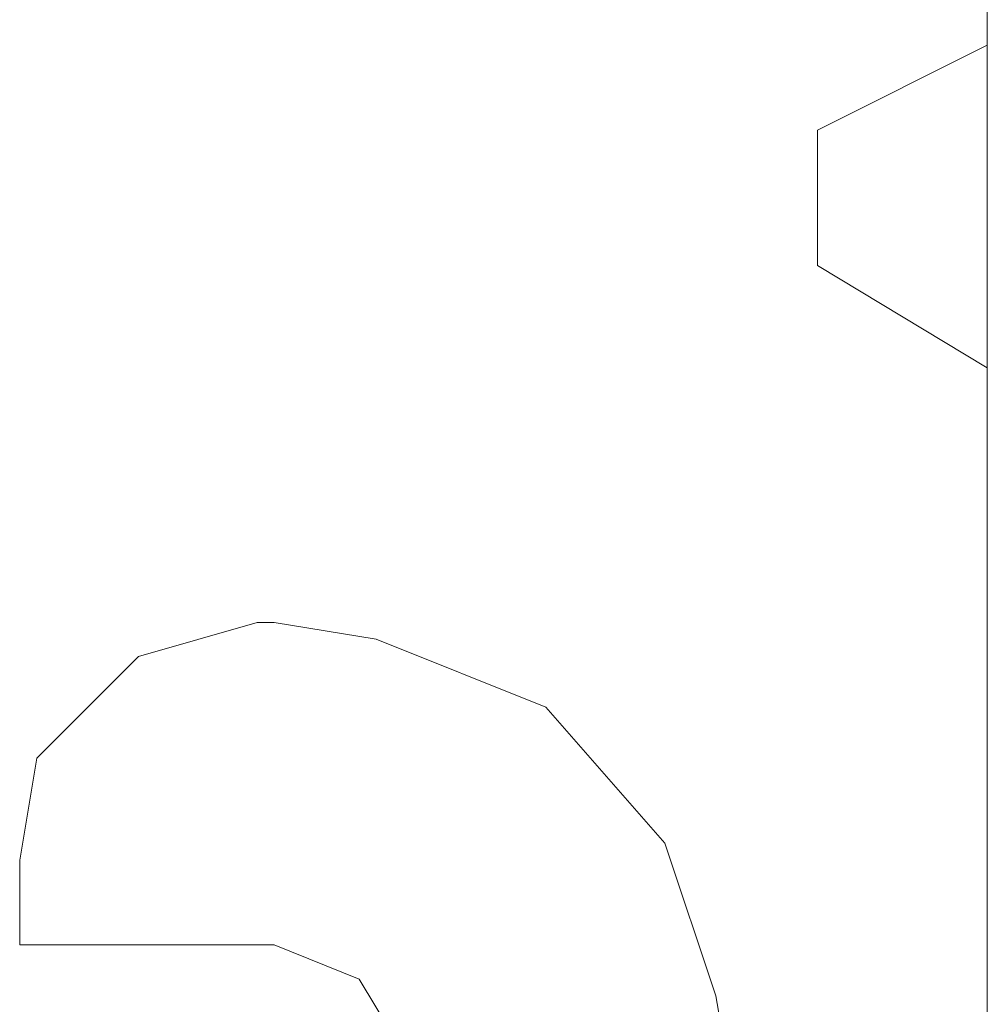
# Model space of a CAD drawing. Units: inches. Extents: x 44 to 166, y -237 to -61.
# Drawn here: x 79 to 80, y -213 to -212 of the extents above; entities that cross this region are included whole.
import ezdxf

# ---------------------------------------------------------------- set-up
doc = ezdxf.new("R2010")
doc.units = ezdxf.units.IN
doc.header["$MEASUREMENT"] = 0
doc.layers.add('Ebene 1', color=7, linetype='Continuous')

# ---------------------------------------------------------------- blocks, each defined once
blk = doc.blocks.new('block 6')
at = {"layer": 'Ebene 1', "color": 7, "lineweight": 18, "true_color": 0xffffff}
for points in [[(79.9147, -237.0839), (79.9147, -70.7566)], [(79.9147, -212.2344), (79.703, -212.3405)], [(79.703, -212.3405), (79.703, -212.5093)], [(79.9147, -212.6368), (79.703, -212.5093)], [(79.0045, -212.9544), (78.8563, -212.9965), (78.7294, -213.1233), (78.7082, -213.2507)], [(79.0045, -212.9544), (79.0257, -212.9544)], [(79.576, -213.4195), (79.5125, -213.2294), (79.3643, -213.0599), (79.1526, -212.9751), (79.0257, -212.9544)], [(78.7082, -213.3561), (78.7082, -213.2507)], [(79.195, -213.5043), (79.1314, -213.3989), (79.0257, -213.3561), (78.7082, -213.3561)], [(79.8087, -214.7535), (79.576, -213.4195)]]:
    blk.add_lwpolyline(points, dxfattribs=at)

msp = doc.modelspace()

# ---------------------------------------------------------------- block references
at = {"layer": 'Ebene 1'}
msp.add_blockref('block 6', (0, 0), dxfattribs=at)

doc.saveas('drawing.dxf')
